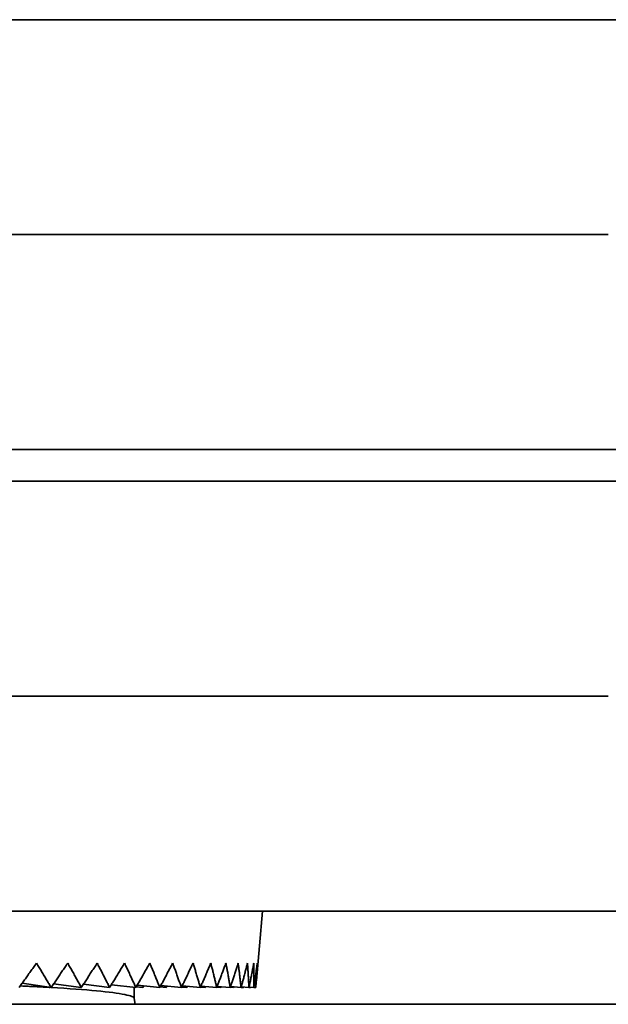
# Model space of a CAD drawing. Units: millimetres. Extents: x 0 to 26431, y 0 to 8410.
# Drawn here: x 1183 to 1207, y 5336 to 5377 of the extents above; entities that cross this region are included whole.
import ezdxf

# ---------------------------------------------------------------- set-up
doc = ezdxf.new("R2010")
doc.units = ezdxf.units.MM
doc.header["$LTSCALE"] = 10
doc.layers.get('0').update_dxf_attribs({"lineweight": 0})
doc.layers.add('Visible Edges(ISO)', color=7, linetype='Continuous', lineweight=35)

# ---------------------------------------------------------------- blocks, each defined once
blk = doc.blocks.new('trede')
at = {"layer": 'Visible Edges(ISO)'}
blk.add_line((102.448, 174.911), (2.998, 174.911), dxfattribs=at)

msp = doc.modelspace()

# ---------------------------------------------------------------- linework, layer by layer
at = {"layer": 'Visible Edges(ISO)'}
for p, q in [((1208.566, 5376.506), (1126.813, 5376.506)), ((1187.913, 5376.506), (1188.198, 5376.506)), ((1206.766, 5367.656), (1127.828, 5367.656)), ((1208.566, 5358.806), (1126.813, 5358.806)), ((1207.543, 5357.506), (1117.335, 5357.506)), ((1206.766, 5348.656), (1113.801, 5348.656)), ((1117.335, 5339.806), (1207.543, 5339.806)), ((1192.283, 5336.943), (1192.534, 5339.806)), ((1196.942, 5339.806), (1196.649, 5339.806)), ((1183.835, 5336.656), (1182.646, 5336.836)), ((1185.079, 5336.656), (1183.94, 5336.812)), ((1186.244, 5336.656), (1185.166, 5336.791)), ((1187.323, 5336.656), (1186.315, 5336.773)), ((1187.258, 5336.209), (1187.258, 5336.664)), ((1187.608, 5336.656), (1187.34, 5336.687)), ((1188.308, 5336.656), (1187.38, 5336.758)), ((1187.648, 5336.728), (1187.608, 5336.656)), ((1188.567, 5336.656), (1188.322, 5336.683)), ((1189.195, 5336.656), (1188.354, 5336.743)), ((1188.598, 5336.718), (1188.567, 5336.656)), ((1189.425, 5336.656), (1189.206, 5336.679)), ((1189.978, 5336.656), (1189.23, 5336.73)), ((1189.449, 5336.708), (1189.425, 5336.656)), ((1190.177, 5336.656), (1189.986, 5336.675)), ((1190.651, 5336.656), (1190.004, 5336.718)), ((1190.195, 5336.7), (1190.177, 5336.656)), ((1190.819, 5336.656), (1190.656, 5336.672)), ((1191.21, 5336.656), (1190.67, 5336.706)), ((1190.832, 5336.691), (1190.819, 5336.656)), ((1191.346, 5336.656), (1191.214, 5336.668)), ((1191.653, 5336.656), (1191.223, 5336.695)), ((1191.355, 5336.683), (1191.346, 5336.656)), ((1191.756, 5336.656), (1191.656, 5336.665)), ((1191.976, 5336.656), (1191.661, 5336.684)), ((1191.761, 5336.675), (1191.756, 5336.656)), ((1192.045, 5336.656), (1191.978, 5336.662)), ((1192.178, 5336.656), (1191.98, 5336.674)), ((1192.048, 5336.668), (1192.045, 5336.656)), ((1192.257, 5336.656), (1192.179, 5336.663)), ((1192.213, 5336.656), (1192.179, 5336.659)), ((1192.213, 5336.66), (1192.213, 5336.656)), ((1187.258, 5336.209), (1187.289, 5335.967)), ((1204.198, 5335.967), (1113.801, 5335.967))]:
    msp.add_line(p, q, dxfattribs=at)
at = {"layer": 'Visible Edges(ISO)', "flags": 128}
for points in [[(1182.52, 5336.656), (1182.548, 5336.696), (1182.576, 5336.736), (1182.604, 5336.777), (1182.633, 5336.817), (1182.661, 5336.858), (1182.69, 5336.898), (1182.719, 5336.939), (1182.748, 5336.98), (1182.777, 5337.021), (1182.806, 5337.063), (1182.836, 5337.104), (1182.866, 5337.146), (1182.895, 5337.187), (1182.925, 5337.229), (1182.956, 5337.271), (1182.986, 5337.314), (1183.016, 5337.356), (1183.047, 5337.398), (1183.078, 5337.441), (1183.109, 5337.484), (1183.14, 5337.527), (1183.171, 5337.57), (1183.202, 5337.613), (1183.234, 5337.656)], [(1183.234, 5337.656), (1183.261, 5337.613), (1183.289, 5337.57), (1183.315, 5337.527), (1183.342, 5337.484), (1183.369, 5337.441), (1183.395, 5337.398), (1183.421, 5337.356), (1183.447, 5337.314), (1183.473, 5337.271), (1183.498, 5337.229), (1183.524, 5337.187), (1183.549, 5337.146), (1183.574, 5337.104), (1183.599, 5337.063), (1183.623, 5337.021), (1183.648, 5336.98), (1183.672, 5336.939), (1183.696, 5336.898), (1183.719, 5336.858), (1183.743, 5336.817), (1183.766, 5336.777), (1183.79, 5336.736), (1183.813, 5336.696), (1183.835, 5336.656)], [(1183.835, 5336.656), (1183.862, 5336.696), (1183.889, 5336.736), (1183.916, 5336.777), (1183.944, 5336.817), (1183.971, 5336.858), (1183.999, 5336.898), (1184.026, 5336.939), (1184.054, 5336.98), (1184.082, 5337.021), (1184.11, 5337.063), (1184.139, 5337.104), (1184.167, 5337.146), (1184.196, 5337.187), (1184.225, 5337.229), (1184.253, 5337.271), (1184.283, 5337.314), (1184.312, 5337.356), (1184.341, 5337.398), (1184.371, 5337.441), (1184.4, 5337.484), (1184.43, 5337.527), (1184.46, 5337.57), (1184.49, 5337.613), (1184.52, 5337.656)], [(1184.52, 5337.656), (1184.546, 5337.613), (1184.571, 5337.57), (1184.596, 5337.527), (1184.621, 5337.484), (1184.646, 5337.441), (1184.67, 5337.398), (1184.695, 5337.356), (1184.719, 5337.314), (1184.743, 5337.271), (1184.767, 5337.229), (1184.79, 5337.187), (1184.813, 5337.146), (1184.837, 5337.104), (1184.86, 5337.063), (1184.882, 5337.021), (1184.905, 5336.98), (1184.927, 5336.939), (1184.95, 5336.898), (1184.972, 5336.858), (1184.994, 5336.817), (1185.015, 5336.777), (1185.037, 5336.736), (1185.058, 5336.696), (1185.079, 5336.656)], [(1185.079, 5336.656), (1185.105, 5336.696), (1185.131, 5336.736), (1185.156, 5336.777), (1185.182, 5336.817), (1185.209, 5336.858), (1185.235, 5336.898), (1185.261, 5336.939), (1185.288, 5336.98), (1185.314, 5337.021), (1185.341, 5337.063), (1185.368, 5337.104), (1185.395, 5337.146), (1185.423, 5337.187), (1185.45, 5337.229), (1185.477, 5337.271), (1185.505, 5337.314), (1185.533, 5337.356), (1185.561, 5337.398), (1185.589, 5337.441), (1185.617, 5337.484), (1185.645, 5337.527), (1185.673, 5337.57), (1185.702, 5337.613), (1185.731, 5337.656)], [(1185.731, 5337.656), (1185.754, 5337.613), (1185.778, 5337.57), (1185.801, 5337.527), (1185.824, 5337.484), (1185.846, 5337.441), (1185.869, 5337.398), (1185.891, 5337.356), (1185.914, 5337.314), (1185.936, 5337.271), (1185.957, 5337.229), (1185.979, 5337.187), (1186.001, 5337.146), (1186.022, 5337.104), (1186.043, 5337.063), (1186.064, 5337.021), (1186.085, 5336.98), (1186.105, 5336.939), (1186.126, 5336.898), (1186.146, 5336.858), (1186.166, 5336.817), (1186.186, 5336.777), (1186.205, 5336.736), (1186.225, 5336.696), (1186.244, 5336.656)], [(1186.244, 5336.656), (1186.268, 5336.696), (1186.293, 5336.736), (1186.317, 5336.777), (1186.342, 5336.817), (1186.366, 5336.858), (1186.391, 5336.898), (1186.416, 5336.939), (1186.441, 5336.98), (1186.466, 5337.021), (1186.491, 5337.063), (1186.517, 5337.104), (1186.542, 5337.146), (1186.568, 5337.187), (1186.594, 5337.229), (1186.62, 5337.271), (1186.646, 5337.314), (1186.672, 5337.356), (1186.698, 5337.398), (1186.725, 5337.441), (1186.751, 5337.484), (1186.778, 5337.527), (1186.804, 5337.57), (1186.831, 5337.613), (1186.858, 5337.656)], [(1186.858, 5337.656), (1186.88, 5337.613), (1186.901, 5337.57), (1186.922, 5337.527), (1186.943, 5337.484), (1186.963, 5337.441), (1186.984, 5337.398), (1187.004, 5337.356), (1187.024, 5337.314), (1187.044, 5337.271), (1187.064, 5337.229), (1187.083, 5337.187), (1187.103, 5337.146), (1187.122, 5337.104), (1187.141, 5337.063), (1187.16, 5337.021), (1187.179, 5336.98), (1187.197, 5336.939), (1187.216, 5336.898), (1187.234, 5336.858), (1187.252, 5336.817), (1187.27, 5336.777), (1187.288, 5336.736), (1187.305, 5336.696), (1187.323, 5336.656)], [(1187.323, 5336.656), (1187.345, 5336.696), (1187.368, 5336.736), (1187.391, 5336.777), (1187.414, 5336.817), (1187.437, 5336.858), (1187.46, 5336.898), (1187.483, 5336.939), (1187.507, 5336.98), (1187.53, 5337.021), (1187.554, 5337.063), (1187.578, 5337.104), (1187.602, 5337.146), (1187.625, 5337.187), (1187.65, 5337.229), (1187.674, 5337.271), (1187.698, 5337.314), (1187.722, 5337.356), (1187.747, 5337.398), (1187.771, 5337.441), (1187.796, 5337.484), (1187.821, 5337.527), (1187.846, 5337.57), (1187.871, 5337.613), (1187.896, 5337.656)], [(1187.896, 5337.656), (1187.915, 5337.613), (1187.934, 5337.57), (1187.952, 5337.527), (1187.971, 5337.484), (1187.989, 5337.441), (1188.008, 5337.398), (1188.026, 5337.356), (1188.044, 5337.314), (1188.061, 5337.271), (1188.079, 5337.229), (1188.096, 5337.187), (1188.114, 5337.146), (1188.131, 5337.104), (1188.148, 5337.063), (1188.165, 5337.021), (1188.181, 5336.98), (1188.198, 5336.939), (1188.214, 5336.898), (1188.23, 5336.858), (1188.246, 5336.817), (1188.262, 5336.777), (1188.277, 5336.736), (1188.293, 5336.696), (1188.308, 5336.656)], [(1188.308, 5336.656), (1188.329, 5336.696), (1188.35, 5336.736), (1188.372, 5336.777), (1188.393, 5336.817), (1188.414, 5336.858), (1188.435, 5336.898), (1188.457, 5336.939), (1188.479, 5336.98), (1188.5, 5337.021), (1188.522, 5337.063), (1188.544, 5337.104), (1188.566, 5337.146), (1188.588, 5337.187), (1188.61, 5337.229), (1188.633, 5337.271), (1188.655, 5337.314), (1188.677, 5337.356), (1188.7, 5337.398), (1188.722, 5337.441), (1188.745, 5337.484), (1188.768, 5337.527), (1188.791, 5337.57), (1188.814, 5337.613), (1188.837, 5337.656)], [(1188.837, 5337.656), (1188.853, 5337.613), (1188.87, 5337.57), (1188.886, 5337.527), (1188.903, 5337.484), (1188.919, 5337.441), (1188.935, 5337.398), (1188.95, 5337.356), (1188.966, 5337.314), (1188.981, 5337.271), (1188.997, 5337.229), (1189.012, 5337.187), (1189.027, 5337.146), (1189.042, 5337.104), (1189.056, 5337.063), (1189.071, 5337.021), (1189.085, 5336.98), (1189.099, 5336.939), (1189.114, 5336.898), (1189.128, 5336.858), (1189.141, 5336.817), (1189.155, 5336.777), (1189.169, 5336.736), (1189.182, 5336.696), (1189.195, 5336.656)], [(1189.195, 5336.656), (1189.214, 5336.696), (1189.233, 5336.736), (1189.253, 5336.777), (1189.272, 5336.817), (1189.292, 5336.858), (1189.311, 5336.898), (1189.331, 5336.939), (1189.35, 5336.98), (1189.37, 5337.021), (1189.39, 5337.063), (1189.41, 5337.104), (1189.43, 5337.146), (1189.45, 5337.187), (1189.47, 5337.229), (1189.49, 5337.271), (1189.511, 5337.314), (1189.531, 5337.356), (1189.552, 5337.398), (1189.572, 5337.441), (1189.593, 5337.484), (1189.613, 5337.527), (1189.634, 5337.57), (1189.655, 5337.613), (1189.676, 5337.656)], [(1189.676, 5337.656), (1189.69, 5337.613), (1189.704, 5337.57), (1189.718, 5337.527), (1189.732, 5337.484), (1189.745, 5337.441), (1189.759, 5337.398), (1189.772, 5337.356), (1189.785, 5337.314), (1189.798, 5337.271), (1189.811, 5337.229), (1189.824, 5337.187), (1189.836, 5337.146), (1189.849, 5337.104), (1189.861, 5337.063), (1189.874, 5337.021), (1189.886, 5336.98), (1189.898, 5336.939), (1189.909, 5336.898), (1189.921, 5336.858), (1189.933, 5336.817), (1189.944, 5336.777), (1189.955, 5336.736), (1189.966, 5336.696), (1189.978, 5336.656)], [(1189.978, 5336.656), (1189.995, 5336.696), (1190.012, 5336.736), (1190.029, 5336.776), (1190.046, 5336.817), (1190.064, 5336.857), (1190.081, 5336.898), (1190.099, 5336.938), (1190.117, 5336.979), (1190.134, 5337.021), (1190.152, 5337.062), (1190.17, 5337.103), (1190.188, 5337.145), (1190.206, 5337.187), (1190.224, 5337.228), (1190.242, 5337.271), (1190.26, 5337.313), (1190.278, 5337.355), (1190.296, 5337.398), (1190.315, 5337.44), (1190.333, 5337.483), (1190.351, 5337.526), (1190.37, 5337.569), (1190.388, 5337.613), (1190.407, 5337.656)], [(1190.407, 5337.656), (1190.419, 5337.613), (1190.43, 5337.569), (1190.442, 5337.526), (1190.453, 5337.483), (1190.464, 5337.44), (1190.475, 5337.398), (1190.486, 5337.355), (1190.496, 5337.313), (1190.507, 5337.271), (1190.518, 5337.228), (1190.528, 5337.187), (1190.538, 5337.145), (1190.548, 5337.103), (1190.558, 5337.062), (1190.568, 5337.02), (1190.577, 5336.979), (1190.587, 5336.938), (1190.596, 5336.898), (1190.606, 5336.857), (1190.615, 5336.817), (1190.624, 5336.776), (1190.633, 5336.736), (1190.642, 5336.696), (1190.651, 5336.656)], [(1190.651, 5336.656), (1190.666, 5336.696), (1190.681, 5336.736), (1190.696, 5336.777), (1190.712, 5336.817), (1190.727, 5336.858), (1190.742, 5336.898), (1190.758, 5336.939), (1190.773, 5336.98), (1190.789, 5337.021), (1190.804, 5337.063), (1190.82, 5337.104), (1190.836, 5337.146), (1190.851, 5337.187), (1190.867, 5337.229), (1190.883, 5337.271), (1190.899, 5337.314), (1190.915, 5337.356), (1190.93, 5337.398), (1190.946, 5337.441), (1190.962, 5337.484), (1190.978, 5337.527), (1190.994, 5337.57), (1191.011, 5337.613), (1191.027, 5337.656)], [(1191.027, 5337.656), (1191.036, 5337.613), (1191.044, 5337.57), (1191.053, 5337.527), (1191.062, 5337.484), (1191.07, 5337.441), (1191.079, 5337.398), (1191.087, 5337.356), (1191.095, 5337.314), (1191.103, 5337.271), (1191.111, 5337.229), (1191.119, 5337.187), (1191.126, 5337.146), (1191.134, 5337.104), (1191.141, 5337.063), (1191.149, 5337.021), (1191.156, 5336.98), (1191.163, 5336.939), (1191.17, 5336.898), (1191.177, 5336.858), (1191.184, 5336.817), (1191.191, 5336.777), (1191.197, 5336.736), (1191.204, 5336.696), (1191.21, 5336.656)], [(1191.21, 5336.656), (1191.223, 5336.696), (1191.236, 5336.736), (1191.249, 5336.777), (1191.263, 5336.817), (1191.276, 5336.858), (1191.289, 5336.898), (1191.302, 5336.939), (1191.315, 5336.98), (1191.329, 5337.021), (1191.342, 5337.063), (1191.355, 5337.104), (1191.369, 5337.146), (1191.382, 5337.187), (1191.395, 5337.229), (1191.409, 5337.271), (1191.422, 5337.314), (1191.436, 5337.356), (1191.449, 5337.398), (1191.463, 5337.441), (1191.476, 5337.484), (1191.49, 5337.527), (1191.503, 5337.57), (1191.517, 5337.613), (1191.53, 5337.656)], [(1191.53, 5337.656), (1191.537, 5337.613), (1191.543, 5337.57), (1191.549, 5337.527), (1191.555, 5337.484), (1191.561, 5337.441), (1191.566, 5337.398), (1191.572, 5337.356), (1191.578, 5337.314), (1191.583, 5337.271), (1191.588, 5337.229), (1191.594, 5337.187), (1191.599, 5337.146), (1191.604, 5337.104), (1191.609, 5337.063), (1191.614, 5337.021), (1191.618, 5336.98), (1191.623, 5336.939), (1191.628, 5336.898), (1191.632, 5336.858), (1191.636, 5336.817), (1191.641, 5336.777), (1191.645, 5336.736), (1191.649, 5336.696), (1191.653, 5336.656)], [(1191.653, 5336.656), (1191.664, 5336.696), (1191.675, 5336.736), (1191.686, 5336.777), (1191.696, 5336.817), (1191.707, 5336.858), (1191.718, 5336.898), (1191.729, 5336.939), (1191.74, 5336.98), (1191.751, 5337.021), (1191.762, 5337.063), (1191.773, 5337.104), (1191.784, 5337.146), (1191.795, 5337.187), (1191.806, 5337.229), (1191.817, 5337.271), (1191.828, 5337.314), (1191.839, 5337.356), (1191.85, 5337.398), (1191.861, 5337.441), (1191.872, 5337.484), (1191.883, 5337.527), (1191.894, 5337.57), (1191.905, 5337.613), (1191.916, 5337.656)], [(1191.916, 5337.656), (1191.919, 5337.613), (1191.922, 5337.57), (1191.926, 5337.527), (1191.929, 5337.484), (1191.932, 5337.441), (1191.935, 5337.398), (1191.938, 5337.356), (1191.941, 5337.314), (1191.944, 5337.271), (1191.947, 5337.229), (1191.949, 5337.187), (1191.952, 5337.146), (1191.954, 5337.104), (1191.957, 5337.063), (1191.959, 5337.021), (1191.961, 5336.98), (1191.963, 5336.939), (1191.965, 5336.898), (1191.967, 5336.858), (1191.969, 5336.817), (1191.971, 5336.777), (1191.973, 5336.736), (1191.975, 5336.696), (1191.976, 5336.656)], [(1191.976, 5336.656), (1191.985, 5336.696), (1191.994, 5336.736), (1192.002, 5336.777), (1192.011, 5336.817), (1192.019, 5336.858), (1192.028, 5336.898), (1192.036, 5336.939), (1192.045, 5336.98), (1192.053, 5337.021), (1192.062, 5337.063), (1192.07, 5337.104), (1192.079, 5337.146), (1192.087, 5337.187), (1192.095, 5337.229), (1192.104, 5337.271), (1192.112, 5337.314), (1192.121, 5337.356), (1192.129, 5337.398), (1192.138, 5337.441), (1192.146, 5337.484), (1192.154, 5337.527), (1192.163, 5337.57), (1192.171, 5337.613), (1192.179, 5337.656)], [(1192.179, 5337.656), (1192.18, 5337.613), (1192.181, 5337.57), (1192.181, 5337.527), (1192.182, 5337.484), (1192.182, 5337.441), (1192.183, 5337.398), (1192.183, 5337.356), (1192.183, 5337.314), (1192.183, 5337.271), (1192.183, 5337.229), (1192.183, 5337.187), (1192.183, 5337.146), (1192.183, 5337.104), (1192.183, 5337.063), (1192.183, 5337.021), (1192.183, 5336.98), (1192.182, 5336.939), (1192.182, 5336.898), (1192.181, 5336.858), (1192.181, 5336.817), (1192.18, 5336.777), (1192.18, 5336.736), (1192.179, 5336.696), (1192.178, 5336.656)], [(1192.178, 5336.656), (1192.184, 5336.696), (1192.191, 5336.736), (1192.197, 5336.777), (1192.203, 5336.817), (1192.209, 5336.858), (1192.215, 5336.898), (1192.221, 5336.939), (1192.227, 5336.98), (1192.233, 5337.021), (1192.239, 5337.063), (1192.245, 5337.104), (1192.251, 5337.146), (1192.257, 5337.187), (1192.263, 5337.229), (1192.269, 5337.271), (1192.275, 5337.314), (1192.281, 5337.356), (1192.286, 5337.398), (1192.292, 5337.441), (1192.298, 5337.484), (1192.304, 5337.527), (1192.309, 5337.57), (1192.315, 5337.613), (1192.32, 5337.656)], [(1192.32, 5337.656), (1192.318, 5337.613), (1192.316, 5337.57), (1192.314, 5337.527), (1192.312, 5337.484), (1192.31, 5337.441), (1192.307, 5337.398), (1192.305, 5337.356), (1192.302, 5337.314), (1192.3, 5337.271), (1192.297, 5337.229), (1192.295, 5337.187), (1192.292, 5337.146), (1192.289, 5337.104), (1192.287, 5337.063), (1192.284, 5337.021), (1192.281, 5336.98), (1192.278, 5336.939), (1192.275, 5336.898), (1192.272, 5336.858), (1192.269, 5336.817), (1192.266, 5336.777), (1192.263, 5336.736), (1192.26, 5336.696), (1192.257, 5336.656)], [(1182.568, 5336.725), (1182.623, 5336.722), (1182.677, 5336.72), (1182.731, 5336.717), (1182.784, 5336.715), (1182.838, 5336.712), (1182.891, 5336.71), (1182.944, 5336.707), (1182.997, 5336.705), (1183.049, 5336.702), (1183.101, 5336.699), (1183.153, 5336.697), (1183.204, 5336.694), (1183.256, 5336.691), (1183.307, 5336.689), (1183.357, 5336.686), (1183.408, 5336.683), (1183.458, 5336.681), (1183.508, 5336.678), (1183.557, 5336.675), (1183.607, 5336.672), (1183.656, 5336.67), (1183.705, 5336.667), (1183.753, 5336.664), (1183.801, 5336.661)], [(1183.837, 5336.659), (1184.106, 5336.643), (1184.365, 5336.627), (1184.615, 5336.61), (1184.853, 5336.593), (1185.082, 5336.575), (1185.3, 5336.558), (1185.507, 5336.54), (1185.704, 5336.522), (1185.889, 5336.503), (1186.063, 5336.485), (1186.226, 5336.466), (1186.377, 5336.447), (1186.516, 5336.428), (1186.644, 5336.408), (1186.76, 5336.389), (1186.864, 5336.369), (1186.956, 5336.349), (1187.036, 5336.33), (1187.104, 5336.31), (1187.159, 5336.29), (1187.203, 5336.27), (1187.234, 5336.25), (1187.252, 5336.229), (1187.258, 5336.209)], [(1192.257, 5336.656), (1192.258, 5336.668), (1192.259, 5336.68), (1192.26, 5336.692), (1192.262, 5336.704), (1192.263, 5336.715), (1192.264, 5336.727), (1192.265, 5336.739), (1192.266, 5336.751), (1192.267, 5336.763), (1192.268, 5336.775), (1192.269, 5336.787), (1192.27, 5336.799), (1192.272, 5336.811), (1192.273, 5336.823), (1192.274, 5336.834), (1192.275, 5336.846), (1192.276, 5336.858), (1192.277, 5336.87), (1192.278, 5336.882), (1192.279, 5336.895), (1192.28, 5336.907), (1192.281, 5336.919), (1192.282, 5336.931), (1192.283, 5336.943)]]:
    msp.add_lwpolyline(points, dxfattribs=at)

# ---------------------------------------------------------------- block references
msp.add_blockref('trede', (1201.2, 5161.056))

doc.saveas('drawing.dxf')
